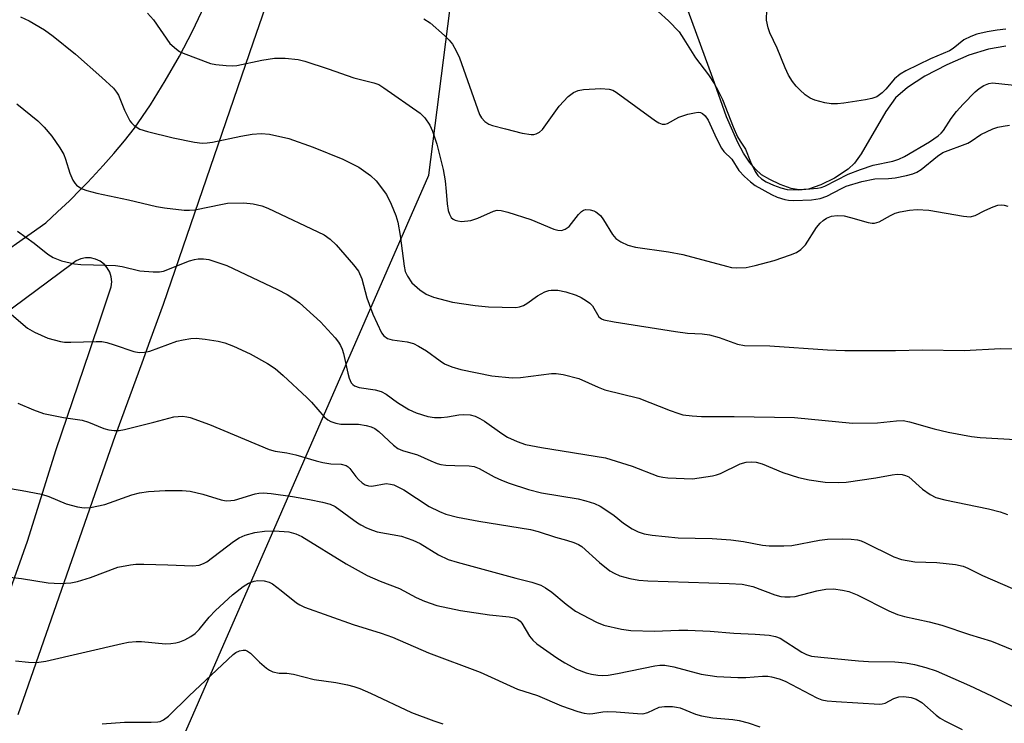
# Model space of a CAD drawing. Units: inches. Extents: x 1219766 to 1225766, y 509457 to 513458.
# Drawn here: x 1221226 to 1221441, y 511853 to 512006 of the extents above; entities that cross this region are included whole.
import ezdxf

# ---------------------------------------------------------------- set-up
doc = ezdxf.new("R2010")
doc.units = ezdxf.units.IN
doc.header["$MEASUREMENT"] = 0
for name, color, linetype in [('HYDRO-Single Line Stream', 4, 'Continuous'), ('NTRL-Trees', 3, 'Continuous'), ('TRANS-Road', 130, 'Continuous'), ('Undefined', 1, 'Continuous')]:
    doc.layers.add(name, color=color, linetype=linetype)

msp = doc.modelspace()

# ---------------------------------------------------------------- linework, layer by layer
at = {"layer": 'HYDRO-Single Line Stream'}
msp.add_lwpolyline([(1221441.05, 512000.75), (1221437.25, 512000.04), (1221432.98, 511998.76), (1221428.17, 511996.68), (1221423.39, 511994.17), (1221419.63, 511991.74), (1221417.01, 511989.47), (1221414.88, 511986.52), (1221409.56, 511977.24), (1221408.06, 511975.25), (1221406.7, 511973.95), (1221403.74, 511971.98), (1221400.74, 511970.48), (1221398.08, 511969.59), (1221396.06, 511969.4), (1221394.3, 511969.75), (1221391.91, 511970.58), (1221389.6, 511971.64), (1221387.83, 511972.72), (1221386.48, 511973.93), (1221385.22, 511975.42), (1221383.88, 511977.44), (1221382.64, 511979.73), (1221380.22, 511985.32), (1221377.23, 511993.77), (1221368.38, 512018.02)], dxfattribs=at)
at = {"layer": 'NTRL-Trees'}
msp.add_polyline3d([(1221251.33, 511826.11, 0), (1221315.36, 511972.62, 0), (1221324.04, 512040.99, 0), (1221341.95, 512133.57, 0), (1221363.54, 512158.6, 0), (1221407.6, 512166.87, 0), (1221569.17, 512129.58, 0), (1221590, 512104.62, 0), (1221559.53, 512052.92, 0), (1221509.61, 511905.33, 0), (1221466.81, 511849.72, 0)], dxfattribs=at)
at = {"layer": 'TRANS-Road'}
for points in [[(1221289.98, 512038.99, 0), (1221277.05, 512001.55, 0), (1221257.49, 511944.45, 0), (1221254.6, 511936.55, 0), (1221252.81, 511931.66, 0), (1221247.1, 511916.03, 0), (1221247.05, 511915.91, 0), (1221225.81, 511855.1, 0)], [(1221217.82, 511952.39, 0), (1221231.88, 511962.25, 0), (1221234.49, 511964.63, 0), (1221237.06, 511967.06, 0), (1221239.56, 511969.56, 0), (1221240.89, 511970.94, 0), (1221242.01, 511972.11, 0), (1221244.41, 511974.71, 0), (1221246.74, 511977.37, 0), (1221249.02, 511980.09, 0), (1221251.23, 511982.85, 0), (1221254.68, 511987.95, 0), (1221257.94, 511993.17, 0), (1221261, 511998.51, 0), (1221263.86, 512003.97, 0), (1221266.51, 512009.52, 0)], [(1221223.88, 511881.41, 0), (1221227.9, 511892.91, 0), (1221234.19, 511912.84, 0), (1221241.41, 511934.22, 0), (1221244.03, 511941.98, 0), (1221246.15, 511948.28, 0), (1221246.27, 511949.36, 0), (1221246.17, 511950.44, 0), (1221245.84, 511951.47, 0), (1221245.31, 511952.42, 0), (1221244.59, 511953.23, 0), (1221243.72, 511953.88, 0), (1221242.74, 511954.33, 0), (1221241.68, 511954.58, 0), (1221240.59, 511954.59, 0), (1221239.53, 511954.39, 0), (1221238.53, 511953.96, 0), (1221237.64, 511953.34, 0), (1221214.41, 511936.08, 0)]]:
    msp.add_polyline3d(points, dxfattribs=at)
at = {"layer": 'Undefined'}
for points, elevation in [([(1221226.39, 512007.11), (1221228.27, 512006.23), (1221231.64, 512004.3), (1221233.52, 512002.88), (1221238.35, 511998.98), (1221244.11, 511993.92), (1221246.66, 511991.54), (1221247.33, 511990.71), (1221247.73, 511990.02), (1221249.05, 511986.75), (1221250.24, 511984.47), (1221250.57, 511984.01), (1221251.18, 511983.42), (1221252.39, 511982.64), (1221254.03, 511982.11), (1221259.68, 511980.73), (1221264.33, 511979.8), (1221266, 511979.62), (1221267.06, 511979.64), (1221268.23, 511979.8), (1221274.36, 511981.14), (1221276.86, 511981.53), (1221278.84, 511981.7), (1221280.61, 511981.56), (1221284.88, 511980.58), (1221290.12, 511978.75), (1221296.59, 511976.08), (1221300.12, 511974.39), (1221302.66, 511972.56), (1221303.9, 511971.39), (1221306.12, 511968.39), (1221307.17, 511966.29), (1221308.19, 511963.83), (1221308.59, 511962.4), (1221309.14, 511959.47), (1221309.95, 511952.8), (1221310.22, 511951.67), (1221310.71, 511950.62), (1221311.68, 511949.19), (1221313.39, 511947.65), (1221314.8, 511946.67), (1221316.39, 511946.08), (1221320.54, 511944.93), (1221325.44, 511944.25), (1221328.35, 511943.97), (1221334.27, 511943.82), (1221335.13, 511943.92), (1221336, 511944.22), (1221336.72, 511944.66), (1221339.05, 511946.36), (1221340.63, 511947.19), (1221341.47, 511947.49), (1221342.02, 511947.59), (1221343.42, 511947.59), (1221345.17, 511947.19), (1221347.47, 511946.49), (1221348.51, 511946), (1221349.73, 511945.27), (1221350.42, 511944.77), (1221351.01, 511944.18), (1221352.36, 511941.77), (1221352.94, 511941.31), (1221353.45, 511941.1), (1221355.73, 511940.64), (1221369.09, 511938.56), (1221371.69, 511938.23), (1221374.87, 511938.03), (1221376.51, 511937.84), (1221378.6, 511937.29), (1221382.59, 511935.8), (1221384.1, 511935.53), (1221389.65, 511935.44), (1221402.17, 511934.57), (1221405.94, 511934.4), (1221417.02, 511934.44), (1221422.87, 511934.55), (1221431.97, 511934.41), (1221439.89, 511934.89), (1221444.13, 511934.8)], 312), ([(1221254.08, 512007.92), (1221255.34, 512006.44), (1221258.94, 512001.32), (1221260.37, 512000.03), (1221261.05, 511999.57), (1221261.82, 511999.19), (1221267.82, 511996.93), (1221268.93, 511996.69), (1221271.21, 511996.49), (1221272.63, 511996.45), (1221273.5, 511996.53), (1221278.99, 511997.67), (1221281.76, 511998.09), (1221284.04, 511998.08), (1221286.9, 511997.82), (1221288.33, 511997.45), (1221293.42, 511995.81), (1221299.01, 511993.8), (1221303.37, 511992.76), (1221304.48, 511992.33), (1221305.58, 511991.67), (1221313.49, 511986.09), (1221314.47, 511985.08), (1221315.56, 511983.48), (1221316.15, 511982.17), (1221317.08, 511979.39), (1221318.45, 511973.83), (1221318.89, 511971.4), (1221319.14, 511969.04), (1221319.31, 511966.39), (1221319.58, 511964.94), (1221319.86, 511964.11), (1221320.25, 511963.38), (1221320.63, 511963.03), (1221321.11, 511962.79), (1221321.65, 511962.64), (1221322.49, 511962.56), (1221324.48, 511962.73), (1221326.04, 511963.23), (1221329.42, 511964.8), (1221330.25, 511964.96), (1221331.1, 511964.93), (1221332.57, 511964.58), (1221337.6, 511962.94), (1221342.57, 511960.85), (1221343.43, 511960.64), (1221344.28, 511960.6), (1221345.05, 511960.83), (1221345.94, 511961.44), (1221347.94, 511964.03), (1221348.64, 511964.72), (1221349.06, 511964.97), (1221349.52, 511965.12), (1221350.53, 511965.08), (1221351.28, 511964.87), (1221351.75, 511964.65), (1221352.72, 511963.81), (1221353.39, 511962.91), (1221355.36, 511959.71), (1221356.07, 511958.85), (1221357.2, 511958.09), (1221358.71, 511957.37), (1221360.36, 511956.94), (1221367.57, 511955.93), (1221370.71, 511955.37), (1221380.19, 511952.77), (1221381.31, 511952.54), (1221382.45, 511952.46), (1221384.46, 511952.52), (1221386.43, 511952.92), (1221390.6, 511954.06), (1221394.13, 511955.26), (1221395.45, 511955.8), (1221396.37, 511956.42), (1221397.37, 511957.44), (1221399.83, 511961.2), (1221400.58, 511962.13), (1221401.23, 511962.73), (1221401.95, 511963.24), (1221403.07, 511963.67), (1221404.34, 511963.83), (1221405.84, 511963.74), (1221407.2, 511963.43), (1221411.08, 511962.28), (1221411.9, 511962.13), (1221412.43, 511962.13), (1221413.44, 511962.46), (1221415.91, 511963.84), (1221416.97, 511964.33), (1221418.04, 511964.65), (1221420.04, 511965.01), (1221421.75, 511965.14), (1221424.25, 511964.98), (1221431.82, 511963.69), (1221433.25, 511963.57), (1221434.35, 511963.83), (1221436.46, 511964.93), (1221438.28, 511965.7), (1221439.34, 511966.05), (1221440.13, 511966.16), (1221440.67, 511966.1), (1221441.48, 511965.87)], 310), ([(1221365.29, 512008.28), (1221367.57, 512006.21), (1221369.85, 512003.8), (1221370.93, 512002.27), (1221373.45, 511998.15), (1221376.26, 511994.48), (1221377.5, 511992.58), (1221378.34, 511991.12), (1221379.33, 511989.11), (1221381.67, 511983.14), (1221382.62, 511980.97), (1221383.15, 511980), (1221384.33, 511978.25), (1221385.42, 511975.51), (1221386.41, 511973.43), (1221387.04, 511972.53), (1221387.81, 511971.8), (1221388.87, 511971.15), (1221390.41, 511970.46), (1221392.06, 511969.83), (1221393.42, 511969.51), (1221395.79, 511969.44), (1221400.04, 511969.79), (1221400.85, 511969.96), (1221401.62, 511970.24), (1221406.73, 511972.8), (1221409.36, 511973.86), (1221412.12, 511974.77), (1221416.43, 511975.7), (1221417.74, 511976.11), (1221418.94, 511976.69), (1221424.42, 511979.85), (1221426.33, 511981.2), (1221426.99, 511981.79), (1221427.44, 511982.33), (1221429.14, 511984.94), (1221430.29, 511986.46), (1221431.76, 511988.08), (1221434.39, 511990.77), (1221435.26, 511991.53), (1221436.26, 511992.15), (1221437.32, 511992.59), (1221438.15, 511992.71), (1221444.24, 511992.11)], 306), ([(1221441.02, 512004.43), (1221439.13, 512004.21), (1221436.95, 512003.82), (1221434.72, 512003.31), (1221433.39, 512002.85), (1221431.9, 512002.09), (1221429.58, 512000.22), (1221428.74, 511999.7), (1221424.61, 511997.97), (1221419.27, 511995.31), (1221418, 511994.6), (1221416.8, 511993.62), (1221414.92, 511991.34), (1221414.1, 511990.52), (1221412.94, 511989.71), (1221411.89, 511989.28), (1221410.5, 511989), (1221405.74, 511988.29), (1221404.38, 511988.17), (1221403.01, 511988.16), (1221401.63, 511988.37), (1221399.43, 511988.95), (1221398.44, 511989.39), (1221397.34, 511990.11), (1221396.14, 511991.17), (1221395.4, 511991.97), (1221394.57, 511993.04), (1221393.72, 511994.43), (1221392.98, 511995.96), (1221391.24, 512000.25), (1221389.65, 512003.62), (1221389.25, 512004.7), (1221388.92, 512006.4), (1221388.99, 512008.72)], 306), ([(1221314.25, 512006.7), (1221315.62, 512005.76), (1221318.76, 512003.05), (1221319.77, 512002.02), (1221320.5, 512001.13), (1221321.34, 511999.7), (1221322.02, 511998.16), (1221326.37, 511985.81), (1221326.79, 511985.11), (1221327.55, 511984.34), (1221328.44, 511983.73), (1221329.25, 511983.42), (1221332.05, 511982.74), (1221335.7, 511981.74), (1221337.67, 511981.48), (1221338.21, 511981.51), (1221338.74, 511981.64), (1221339.47, 511981.99), (1221340.1, 511982.54), (1221343.75, 511987.64), (1221345.73, 511989.75), (1221346.85, 511990.63), (1221347.9, 511991.09), (1221349.03, 511991.31), (1221352.83, 511991.5), (1221354.66, 511991.38), (1221355.42, 511991.1), (1221356.16, 511990.66), (1221364.72, 511984.48), (1221365.45, 511984.01), (1221366.21, 511983.71), (1221366.87, 511983.71), (1221367.34, 511983.85), (1221369.84, 511985.24), (1221371.79, 511985.89), (1221373.2, 511986.23), (1221374.02, 511986.33), (1221374.53, 511986.27), (1221374.98, 511986.05), (1221375.58, 511985.52), (1221376.21, 511984.6), (1221377.99, 511980.58), (1221379.09, 511978.47), (1221379.61, 511977.77), (1221381.33, 511976.07), (1221382.9, 511973.6), (1221384.09, 511972.31), (1221385.41, 511971.13), (1221386.43, 511970.37), (1221390.02, 511968.4), (1221391.26, 511967.86), (1221392.87, 511967.33), (1221393.7, 511967.17), (1221394.86, 511967.13), (1221398.68, 511967.27), (1221400.63, 511967.55), (1221402.07, 511968.04), (1221405.24, 511969.73), (1221406.3, 511970.22), (1221409.71, 511971.22), (1221412.49, 511971.84), (1221415.5, 511971.92), (1221416.91, 511972.07), (1221419.42, 511972.53), (1221420.76, 511972.88), (1221421.68, 511973.28), (1221422.59, 511973.84), (1221426.15, 511976.78), (1221427.32, 511977.52), (1221432.78, 511979.6), (1221433.46, 511979.99), (1221435.57, 511981.49), (1221438.22, 511982.71), (1221439.32, 511983.07), (1221440.44, 511983.31), (1221441.85, 511983.51)], 308), ([(1221225.61, 511988.18), (1221230.17, 511984.47), (1221231.55, 511983.04), (1221233.2, 511981.12), (1221234.99, 511978.56), (1221235.83, 511977.12), (1221236.22, 511976.1), (1221237.13, 511973.02), (1221237.82, 511971.52), (1221238.26, 511970.84), (1221238.63, 511970.44), (1221239.07, 511970.08), (1221239.81, 511969.64), (1221240.85, 511969.27), (1221243.02, 511968.71), (1221249.94, 511967.23), (1221256.03, 511965.78), (1221257.76, 511965.5), (1221262.08, 511965.03), (1221263.23, 511964.97), (1221264.4, 511965.07), (1221270.38, 511966.33), (1221271.49, 511966.5), (1221275.08, 511966.58), (1221277.09, 511966.39), (1221278.97, 511965.94), (1221280.28, 511965.43), (1221292.58, 511959.59), (1221293.89, 511958.66), (1221295.15, 511957.43), (1221298.97, 511953.08), (1221300, 511951.71), (1221300.74, 511950.02), (1221301.84, 511945.9), (1221303.14, 511942.33), (1221305.06, 511938.3), (1221305.55, 511937.64), (1221306.33, 511937.04), (1221307.34, 511936.75), (1221310.65, 511936.32), (1221312.02, 511935.93), (1221313.08, 511935.41), (1221314.87, 511934.34), (1221317.84, 511932.16), (1221318.79, 511931.56), (1221320.37, 511930.89), (1221322.29, 511930.29), (1221329.08, 511928.89), (1221333.53, 511928.49), (1221335.32, 511928.54), (1221342.1, 511929.43), (1221343.11, 511929.44), (1221344.58, 511929.21), (1221348.04, 511928.35), (1221352.22, 511926.44), (1221353.72, 511925.9), (1221361.09, 511924.05), (1221367.92, 511921.34), (1221369.58, 511920.75), (1221370.7, 511920.44), (1221372.74, 511920.18), (1221374.78, 511920.03), (1221381.89, 511920.09), (1221394.99, 511919.85), (1221407.64, 511918.6), (1221413.11, 511918.7), (1221417.23, 511919.12), (1221418.67, 511919.15), (1221420.04, 511918.91), (1221425.42, 511917.38), (1221428.51, 511916.62), (1221433.54, 511915.69), (1221435.49, 511915.47), (1221443.16, 511915.07)], 314), ([(1221225.74, 511960.42), (1221229.35, 511957.79), (1221232.35, 511955.4), (1221233.48, 511954.66), (1221235.33, 511953.98), (1221238.14, 511953.28), (1221239.57, 511953.17), (1221245.06, 511953.05), (1221247.09, 511952.92), (1221248.53, 511952.71), (1221252.4, 511951.8), (1221255.27, 511951.56), (1221256.69, 511951.57), (1221257.53, 511951.73), (1221263.21, 511953.93), (1221264.28, 511954.26), (1221265.11, 511954.39), (1221266.25, 511954.42), (1221267.4, 511954.24), (1221271.36, 511952.91), (1221282.36, 511947.69), (1221284.47, 511946.61), (1221285.95, 511945.66), (1221287.14, 511944.8), (1221291.72, 511940.69), (1221294.95, 511937.2), (1221295.68, 511936.27), (1221296.13, 511935.51), (1221296.47, 511934.75), (1221296.78, 511933.78), (1221297.67, 511929.47), (1221297.96, 511928.38), (1221298.45, 511927.4), (1221298.8, 511927), (1221299.19, 511926.73), (1221300.2, 511926.39), (1221303.64, 511925.86), (1221304.98, 511925.49), (1221306.06, 511924.9), (1221308.55, 511923.09), (1221310.98, 511921.56), (1221312.59, 511920.88), (1221315.1, 511920.08), (1221316.55, 511919.84), (1221318.03, 511919.81), (1221319.42, 511919.97), (1221321.91, 511920.4), (1221323.01, 511920.49), (1221324.37, 511920.39), (1221325.43, 511920.14), (1221326.46, 511919.64), (1221327.45, 511919.04), (1221331.28, 511916.33), (1221332.5, 511915.54), (1221334.56, 511914.61), (1221336.43, 511913.98), (1221339.86, 511913.3), (1221353.86, 511911.05), (1221359.66, 511909.24), (1221365.21, 511907.08), (1221366.3, 511906.81), (1221367.44, 511906.67), (1221372.79, 511906.51), (1221377.18, 511907.13), (1221378.03, 511907.34), (1221378.86, 511907.67), (1221383.17, 511909.74), (1221384.51, 511910.12), (1221385.6, 511910.21), (1221386.69, 511910.11), (1221388, 511909.77), (1221392.47, 511907.88), (1221395.88, 511906.78), (1221398.21, 511906.28), (1221401.72, 511905.77), (1221404.56, 511905.67), (1221406.27, 511905.72), (1221412.73, 511906.72), (1221416.27, 511907.38), (1221417.38, 511907.47), (1221418.47, 511907.44), (1221419.21, 511907.24), (1221419.88, 511906.9), (1221422.91, 511904.23), (1221424.58, 511903.08), (1221425.83, 511902.44), (1221427.74, 511901.89), (1221437.3, 511899.93), (1221439.81, 511899.31), (1221441.4, 511898.71)], 316), ([(1221224.4, 511942.25), (1221227.92, 511939.33), (1221229.42, 511938.39), (1221232.34, 511937.14), (1221235.11, 511936.36), (1221235.95, 511936.27), (1221237.36, 511936.23), (1221242.89, 511936.4), (1221244.08, 511936.37), (1221245.18, 511936.15), (1221246.81, 511935.68), (1221251.12, 511934.18), (1221252.23, 511933.99), (1221253.39, 511934.08), (1221254.54, 511934.32), (1221260.46, 511936.43), (1221261.85, 511936.77), (1221263.52, 511937.03), (1221264.64, 511937.1), (1221266.64, 511936.91), (1221269.47, 511936.5), (1221270.9, 511936.11), (1221272.78, 511935.37), (1221276.44, 511933.74), (1221280.17, 511931.58), (1221281.86, 511930.5), (1221283.59, 511929.02), (1221288.78, 511924.23), (1221289.78, 511923.19), (1221292.52, 511919.97), (1221293.32, 511919.34), (1221294.01, 511918.97), (1221295.08, 511918.61), (1221296.19, 511918.39), (1221300.04, 511918.39), (1221301.71, 511918.11), (1221302.79, 511917.81), (1221303.55, 511917.44), (1221304.49, 511916.82), (1221307.65, 511913.78), (1221308.58, 511913.1), (1221309.61, 511912.66), (1221312.86, 511911.68), (1221315.78, 511910.38), (1221317.16, 511909.84), (1221318, 511909.63), (1221319.08, 511909.49), (1221321.01, 511909.37), (1221324.14, 511909.31), (1221325.24, 511909.14), (1221326.3, 511908.72), (1221329.58, 511906.92), (1221331.17, 511906.19), (1221332.84, 511905.55), (1221337.09, 511904.15), (1221339.93, 511903.46), (1221347.89, 511902.12), (1221349.54, 511901.71), (1221351.42, 511901.13), (1221352.67, 511900.52), (1221354.33, 511899.44), (1221355.72, 511898.46), (1221357.76, 511896.83), (1221359.67, 511895.56), (1221360.92, 511894.91), (1221362.27, 511894.49), (1221364.02, 511894.21), (1221369.65, 511893.62), (1221377.06, 511893.48), (1221381.12, 511893.18), (1221383.87, 511892.8), (1221388.07, 511892.04), (1221389.51, 511891.92), (1221392.7, 511891.91), (1221394.44, 511891.99), (1221400.46, 511893.14), (1221402.2, 511893.36), (1221405.38, 511893.44), (1221407.37, 511893.35), (1221408.71, 511893.18), (1221409.52, 511892.97), (1221410.34, 511892.64), (1221416.68, 511889.51), (1221418.33, 511888.93), (1221421.24, 511888.38), (1221425.98, 511888.29), (1221430.08, 511887.84), (1221431.78, 511887.47), (1221432.8, 511887.03), (1221435.93, 511885.43), (1221444.69, 511881.63)], 318), ([(1221225.81, 511922.93), (1221229.24, 511921.5), (1221231.39, 511920.72), (1221235.75, 511919.86), (1221239.86, 511919.26), (1221241.2, 511918.85), (1221244.56, 511917.41), (1221245.66, 511917.16), (1221246.78, 511917.03), (1221247.91, 511917.03), (1221249.08, 511917.25), (1221255.45, 511918.83), (1221259.81, 511920), (1221261.67, 511920.1), (1221262.6, 511920), (1221263.37, 511919.81), (1221267.59, 511918.28), (1221280.54, 511912.86), (1221281.85, 511912.53), (1221284.45, 511912.12), (1221286.38, 511911.72), (1221290.8, 511910.39), (1221292.25, 511910.05), (1221294.02, 511909.76), (1221296.26, 511909.64), (1221297.31, 511909.38), (1221297.75, 511909.11), (1221298.12, 511908.74), (1221299.45, 511906.98), (1221300.02, 511906.35), (1221300.85, 511905.6), (1221301.48, 511905.2), (1221302.18, 511904.96), (1221302.9, 511904.89), (1221306.02, 511905.43), (1221307.01, 511905.35), (1221307.76, 511905.15), (1221309.87, 511904.08), (1221315.41, 511900.47), (1221317.7, 511899.33), (1221319.07, 511898.81), (1221321.63, 511898.16), (1221326.24, 511897.24), (1221337.52, 511895.48), (1221339.14, 511895.04), (1221342.95, 511893.77), (1221345.37, 511893.12), (1221346.96, 511892.6), (1221347.97, 511892.17), (1221348.67, 511891.72), (1221352.5, 511888.24), (1221354.76, 511886.44), (1221355.72, 511885.93), (1221356.98, 511885.39), (1221359.16, 511884.8), (1221361.13, 511884.43), (1221363.06, 511884.26), (1221380.75, 511883.71), (1221383.64, 511883.51), (1221385.91, 511883.02), (1221390.69, 511881.24), (1221392.04, 511880.87), (1221392.9, 511880.76), (1221394.08, 511880.75), (1221395.18, 511880.87), (1221399.88, 511882.12), (1221401.84, 511882.45), (1221403.52, 511882.53), (1221405.46, 511882.25), (1221406.82, 511881.91), (1221408.65, 511881.19), (1221415.59, 511877.71), (1221417.42, 511876.93), (1221418.98, 511876.48), (1221424.31, 511875.35), (1221427.14, 511874.6), (1221433.13, 511872.59), (1221437.95, 511871.13), (1221448.74, 511866.68)], 320), ([(1221219.46, 511905.16), (1221226.78, 511903.95), (1221230.98, 511903.12), (1221232.6, 511902.62), (1221236.33, 511901.04), (1221238.83, 511900.38), (1221240.24, 511900.14), (1221241.65, 511900.23), (1221244.77, 511900.9), (1221250.66, 511902.98), (1221252.31, 511903.44), (1221254.25, 511903.69), (1221257.91, 511903.94), (1221261.65, 511903.93), (1221263.35, 511903.77), (1221266.13, 511903.16), (1221270.1, 511901.92), (1221271.22, 511901.72), (1221272.24, 511901.74), (1221273.03, 511901.87), (1221277.49, 511903.2), (1221278.29, 511903.36), (1221279.29, 511903.41), (1221280.98, 511903.25), (1221285.68, 511902.62), (1221289.36, 511902.01), (1221292.2, 511901.42), (1221293.87, 511900.98), (1221294.97, 511900.46), (1221299.82, 511896.88), (1221300.54, 511896.43), (1221301.79, 511895.82), (1221303.07, 511895.28), (1221304.11, 511894.95), (1221309.37, 511893.98), (1221311.89, 511893.15), (1221313.49, 511892.43), (1221317.49, 511889.94), (1221319.56, 511888.94), (1221321.52, 511888.33), (1221334.33, 511884.82), (1221337.8, 511883.94), (1221339.72, 511883.3), (1221340.73, 511882.77), (1221342.17, 511881.79), (1221345.24, 511879.17), (1221347.31, 511877.68), (1221351.88, 511875.27), (1221353.45, 511874.6), (1221357.33, 511873.71), (1221359.32, 511873.45), (1221364.53, 511873.32), (1221369.82, 511873.55), (1221371.75, 511873.54), (1221376.66, 511873.29), (1221381.79, 511872.84), (1221386.46, 511872.64), (1221389.46, 511872.4), (1221390.85, 511872.13), (1221391.89, 511871.75), (1221396.61, 511868.75), (1221397.61, 511868.24), (1221398.72, 511867.88), (1221400.74, 511867.61), (1221408.96, 511866.84), (1221411.1, 511866.71), (1221416.83, 511866.6), (1221419.21, 511866.39), (1221421.16, 511866.05), (1221423.61, 511865.42), (1221425.9, 511864.63), (1221433.16, 511861.48), (1221437.93, 511859.22), (1221442.56, 511856.9)], 322), ([(1221219.03, 511885.65), (1221226.62, 511884.76), (1221232.4, 511883.85), (1221235.03, 511883.68), (1221237.34, 511883.83), (1221238.78, 511884.13), (1221241.64, 511885.01), (1221247.61, 511887.23), (1221250.39, 511887.78), (1221251.53, 511887.87), (1221253.26, 511887.87), (1221258.46, 511887.77), (1221263.94, 511887.56), (1221265.32, 511887.7), (1221266.29, 511888.04), (1221267, 511888.42), (1221272.82, 511892.84), (1221274.04, 511893.6), (1221275.34, 511894.2), (1221277.44, 511894.79), (1221279.57, 511895.09), (1221281.76, 511895.14), (1221284.83, 511894.93), (1221286.4, 511894.52), (1221287.68, 511893.94), (1221297.36, 511887.96), (1221301.9, 511885.43), (1221304.72, 511884.19), (1221308.96, 511882.59), (1221312.61, 511880.61), (1221314.43, 511879.83), (1221317.12, 511878.91), (1221322.24, 511877.78), (1221328.54, 511876.85), (1221332.86, 511876.41), (1221333.92, 511876.19), (1221334.65, 511875.91), (1221335.26, 511875.47), (1221335.6, 511875.08), (1221337.27, 511872.23), (1221338, 511871.34), (1221338.85, 511870.56), (1221343.26, 511867.51), (1221344.99, 511866.43), (1221347.49, 511865.06), (1221349.64, 511864.25), (1221350.76, 511863.95), (1221352.15, 511863.74), (1221353.28, 511863.68), (1221354.43, 511863.75), (1221356.45, 511864.05), (1221364.56, 511865.78), (1221365.69, 511865.93), (1221366.75, 511865.92), (1221368.75, 511865.51), (1221374.69, 511863.91), (1221378.08, 511863.41), (1221382.63, 511863.2), (1221384.42, 511863.23), (1221388.07, 511863.5), (1221389.19, 511863.48), (1221390.02, 511863.36), (1221391.66, 511862.91), (1221393, 511862.43), (1221399.9, 511858.79), (1221400.97, 511858.38), (1221402.09, 511858.14), (1221404.12, 511857.96), (1221413.53, 511857.41), (1221414.1, 511857.45), (1221414.76, 511857.62), (1221416.67, 511858.64), (1221417.74, 511858.98), (1221418.83, 511859.07), (1221420.44, 511858.88), (1221421.5, 511858.51), (1221422.78, 511857.75), (1221425.86, 511855.01), (1221426.77, 511854.36), (1221427.74, 511853.79), (1221431.55, 511851.87)], 324), ([(1221225.33, 511866.82), (1221228.16, 511866.55), (1221229.86, 511866.48), (1221231.89, 511866.78), (1221248.51, 511870.61), (1221249.94, 511870.88), (1221251.61, 511871.03), (1221252.73, 511871.04), (1221257.96, 511870.53), (1221259.12, 511870.59), (1221260.27, 511870.77), (1221261.11, 511870.99), (1221262.2, 511871.45), (1221263.52, 511872.16), (1221264.45, 511872.79), (1221265.34, 511873.65), (1221267.48, 511876.32), (1221268.87, 511877.83), (1221272.59, 511881.24), (1221274.91, 511883.01), (1221276.1, 511883.73), (1221277.31, 511884.2), (1221278.1, 511884.31), (1221279.49, 511884.23), (1221280.55, 511883.97), (1221281.3, 511883.58), (1221283.16, 511882.18), (1221286.51, 511879.48), (1221287.22, 511879.02), (1221288.27, 511878.52), (1221298.88, 511874.73), (1221304.96, 511872.85), (1221307.44, 511871.98), (1221315.27, 511868.56), (1221326.52, 511864.37), (1221334.66, 511860.64), (1221339.01, 511859.28), (1221344.23, 511857.05), (1221347.82, 511855.78), (1221349.17, 511855.44), (1221350.26, 511855.33), (1221351.06, 511855.37), (1221353.24, 511855.73), (1221354.38, 511855.78), (1221356.13, 511855.71), (1221360.83, 511855.34), (1221361.99, 511855.33), (1221363.05, 511855.57), (1221365.53, 511856.74), (1221366.66, 511856.89), (1221368.41, 511856.86), (1221369.28, 511856.78), (1221370.12, 511856.6), (1221373.41, 511855.2), (1221374.73, 511854.83), (1221377.24, 511854.42), (1221381.54, 511854.09), (1221382.97, 511853.86), (1221384.95, 511853.34), (1221387.49, 511852.44)], 326), ([(1221244.21, 511853.09), (1221249.06, 511853.5), (1221254.86, 511853.46), (1221256.29, 511853.54), (1221256.82, 511853.66), (1221257.54, 511853.96), (1221258.67, 511854.77), (1221263.14, 511859.24), (1221272.72, 511868.19), (1221273.34, 511868.62), (1221274.12, 511868.99), (1221274.92, 511869.19), (1221275.42, 511869.17), (1221275.88, 511868.98), (1221276.53, 511868.49), (1221278.47, 511866.55), (1221279.95, 511865.25), (1221280.63, 511864.79), (1221281.38, 511864.48), (1221282.71, 511864.19), (1221284.4, 511864.13), (1221285.84, 511863.95), (1221290.35, 511862.74), (1221295.09, 511862.14), (1221297.63, 511861.65), (1221299, 511861.28), (1221300.33, 511860.8), (1221302.66, 511859.77), (1221311.59, 511855.62), (1221316.46, 511853.77), (1221318.39, 511853.15)], 328)]:
    msp.add_lwpolyline(points, dxfattribs=dict(at, elevation=elevation))

doc.saveas('drawing.dxf')
